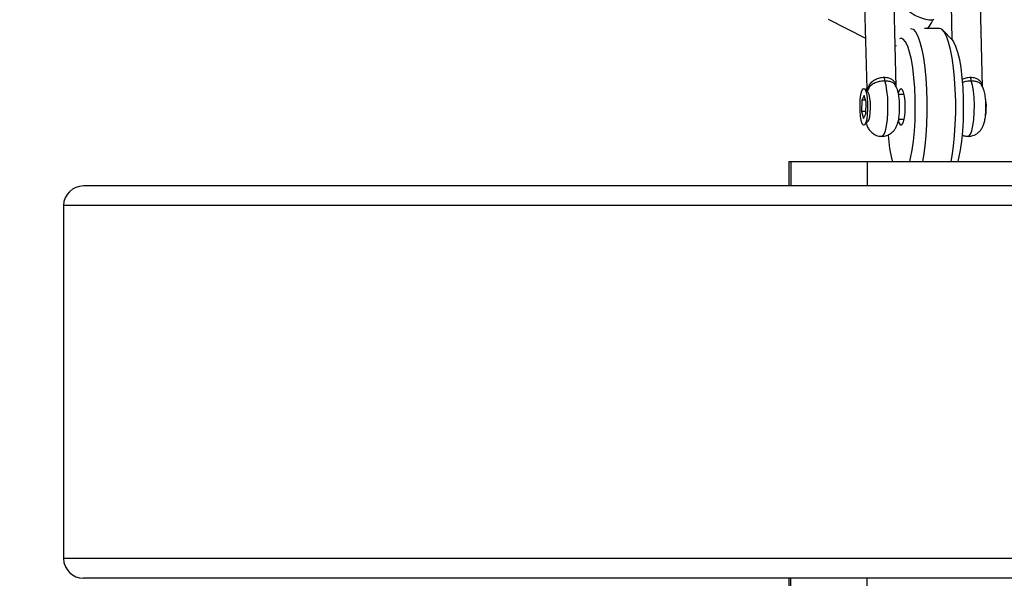
# Model space of a CAD drawing. Units: inches. Extents: x -258 to 1700, y 51 to 1261.
# Drawn here: x 1211 to 1231, y 518 to 530 of the extents above; entities that cross this region are included whole.
import ezdxf

# ---------------------------------------------------------------- set-up
doc = ezdxf.new("R2010")
doc.units = ezdxf.units.IN
doc.header["$MEASUREMENT"] = 0
doc.layers.add('VP-DIM', color=7, linetype='Continuous')
doc.layers.add('VP-HIC', color=6, linetype='Continuous')
doc.layers.add('VP-EQ', color=7, linetype='Continuous', true_color=0x8a3492)
doc.styles.get("Standard").update_dxf_attribs({"font": 'arial.ttf'})
doc.dimstyles.get("Standard").update_dxf_attribs({"dimtxt": 14, "dimasz": 20, "dimexe": 20, "dimexo": 50, "dimgap": 20, "dimtad": 0, "dimdec": 0, "dimzin": 0, "dimdsep": 46, "dimtxsty": 'Standard', "dimcen": -0.09, "dimadec": 0, "dimazin": 0, "dimtfac": 1, "dimtdec": 4, "dimtofl": 0, "dimtmove": 0, "dimatfit": 3, "dimfxl": 70, "dimfxlon": 1, "dimtolj": 1, "dimtzin": 0, "dimarcsym": 0})

# ---------------------------------------------------------------- blocks, each defined once
blk = doc.blocks.new('*D77')
at = {"layer": 'Defpoints', "color": 0}
for p in [(269.115, 855.887), (1075.53, 253.105), (1615.229, 253.105)]:
    blk.add_point(p, dxfattribs=at)
at = {"layer": 'VP-DIM', "color": 0, "lineweight": -2}
for p, q in [((1545.229, 855.887), (1635.229, 855.887)), ((1615.229, 835.887), (1615.229, 590.036)), ((1615.229, 273.105), (1615.229, 518.956)), ((1545.229, 253.105), (1635.229, 253.105))]:
    blk.add_line(p, q, dxfattribs=at)
at = {"layer": 'VP-DIM', "color": 0}
for points in [[(1618.563, 835.887), (1611.896, 835.887), (1615.229, 855.887)], [(1611.896, 273.105), (1618.563, 273.105), (1615.229, 253.105)]]:
    blk.add_solid(points, dxfattribs=at)
at = {"layer": 'VP-DIM', "color": 0, "insert": (1615.229, 554.496), "char_height": 14, "attachment_point": 5, "rotation": 90}
blk.add_mtext('\\A1;605', dxfattribs=at)
blk = doc.blocks.new('*D78')
at = {"layer": 'Defpoints', "color": 0}
for p in [(236.836, 1055.887), (1052.63, 51.105), (1679.882, 51.105)]:
    blk.add_point(p, dxfattribs=at)
at = {"layer": 'VP-DIM', "color": 0, "lineweight": -2}
for p, q in [((1609.882, 1055.887), (1699.882, 1055.887)), ((1679.882, 1035.887), (1679.882, 594.768)), ((1679.882, 71.105), (1679.882, 514.224)), ((1609.882, 51.105), (1699.882, 51.105))]:
    blk.add_line(p, q, dxfattribs=at)
at = {"layer": 'VP-DIM', "color": 0}
for points in [[(1683.215, 1035.887), (1676.549, 1035.887), (1679.882, 1055.887)], [(1676.549, 71.105), (1683.215, 71.105), (1679.882, 51.105)]]:
    blk.add_solid(points, dxfattribs=at)
at = {"layer": 'VP-DIM', "color": 0, "insert": (1679.882, 554.496), "char_height": 14, "attachment_point": 5, "rotation": 90}
blk.add_mtext('\\A1;1005', dxfattribs=at)
blk = doc.blocks.new('*D79')
at = {"layer": 'Defpoints', "color": 0}
for p in [(191.864, 1185.037), (191.864, 797.343), (1386.486, 522.162)]:
    blk.add_point(p, dxfattribs=at)
at = {"layer": 'VP-DIM', "color": 0, "lineweight": -2}
for p, q in [((191.864, 1115.037), (191.864, 1205.037)), ((1386.486, 1115.037), (1386.486, 1205.037)), ((211.864, 1185.037), (747.32, 1185.037)), ((1366.486, 1185.037), (827.71, 1185.037))]:
    blk.add_line(p, q, dxfattribs=at)
at = {"layer": 'VP-DIM', "color": 0}
for points in [[(211.864, 1188.37), (211.864, 1181.703), (191.864, 1185.037)], [(1366.486, 1181.703), (1366.486, 1188.37), (1386.486, 1185.037)]]:
    blk.add_solid(points, dxfattribs=at)
at = {"layer": 'VP-DIM', "color": 0, "insert": (787.515, 1185.037), "char_height": 14, "attachment_point": 5}
blk.add_mtext('\\A1;1200', dxfattribs=at)
blk = doc.blocks.new('*D86')
at = {"layer": 'Defpoints', "color": 0}
for p in [(1541.486, 1241.287), (91.808, 843.11), (1541.486, 526.162)]:
    blk.add_point(p, dxfattribs=at)
at = {"layer": 'VP-HIC', "color": 0, "lineweight": -2}
for p, q in [((91.808, 1171.287), (91.808, 1261.287)), ((1541.486, 1171.287), (1541.486, 1261.287)), ((111.808, 1241.287), (742.71, 1241.287)), ((1521.486, 1241.287), (823.1, 1241.287))]:
    blk.add_line(p, q, dxfattribs=at)
at = {"layer": 'VP-HIC', "color": 0}
for points in [[(111.808, 1244.62), (111.808, 1237.953), (91.808, 1241.287)], [(1521.486, 1237.953), (1521.486, 1244.62), (1541.486, 1241.287)]]:
    blk.add_solid(points, dxfattribs=at)
at = {"layer": 'VP-HIC', "color": 0, "insert": (782.905, 1241.287), "char_height": 14, "attachment_point": 5}
blk.add_mtext('\\A1;1450', dxfattribs=at)
blk = doc.blocks.new('3080')
at = {"color": 7, "linetype": 'Continuous', "lineweight": 25}
for p, q in [((18597.64, 8951.48), (18598.06, 8934.31)), ((18604.05, 8934.8), (18603.64, 8951.63)), ((18615.25, 8951.48), (18615.42, 8944.43)), ((18621.66, 8934.83), (18621.24, 8951.63)), ((18590.2, 8948.6), (18597.81, 8944.72)), ((18612.89, 8946.7), (18609.86, 8946.7)), ((18605.07, 8944.7), (18604.72, 8944.6)), ((18615.47, 8944.38), (18613.6, 8946.33)), ((18603.85, 8943.18), (18604.12, 8943.21)), ((18598.35, 8933.63), (18597.64, 8934.37)), ((18598.09, 8934.46), (18597.98, 8934.19)), ((18597.53, 8933.05), (18597.08, 8932.09)), ((18597.93, 8931.66), (18597.53, 8933.05)), ((18605.65, 8933.2), (18604.57, 8933.2)), ((18597.08, 8932.09), (18597.03, 8929.74)), ((18597.8, 8932.09), (18597.08, 8932.09)), ((18597.87, 8929.31), (18597.93, 8931.66)), ((18597.03, 8929.74), (18597.43, 8928.35)), ((18597.88, 8929.74), (18597.03, 8929.74)), ((18597.43, 8928.35), (18597.87, 8929.31)), ((18597.64, 8927.03), (18598.35, 8927.77)), ((18604.56, 8928.2), (18605.65, 8928.2)), ((18582.16, 8919.58), (18582.16, 8914.58)), ((18582.16, 8919.58), (18582.6, 8919.58)), ((18582.6, 8919.58), (18582.6, 8914.58)), ((18582.6, 8919.58), (18598.19, 8919.58)), ((18598.19, 8919.58), (18598.19, 8914.58)), ((18598.19, 8919.58), (18637.75, 8919.58)), ((18990.2, 8914.58), (18438.43, 8914.58)), ((18986.29, 8910.58), (18434.34, 8910.58)), ((18434.34, 8910.58), (18434.34, 8838.58)), ((18986.29, 8838.58), (18434.34, 8838.58)), ((18990.2, 8834.58), (18438.43, 8834.58)), ((18582.16, 8834.58), (18582.16, 8829.58)), ((18582.6, 8829.58), (18582.6, 8834.58)), ((18598.19, 8829.58), (18598.19, 8834.58))]:
    blk.add_line(p, q, dxfattribs=at)
at = {"color": 7, "linetype": 'Continuous', "lineweight": 25, "flags": 128}
for points in [[(18611.74, 8948.56), (18611.71, 8948.51), (18611.37, 8948.37), (18610.73, 8948.39), (18609.87, 8948.59), (18608.89, 8948.93), (18607.91, 8949.37), (18607.05, 8949.87), (18606.41, 8950.35), (18606.08, 8950.77), (18606.05, 8951.02)], [(18607.02, 8946.7), (18607.52, 8946.52), (18608, 8945.99), (18608.47, 8945.12), (18608.9, 8943.92), (18609.29, 8942.43), (18609.62, 8940.68), (18609.9, 8938.7), (18610.12, 8936.55), (18610.27, 8934.26), (18610.34, 8931.9), (18610.34, 8929.5), (18610.27, 8927.14), (18610.12, 8924.85), (18609.9, 8922.7), (18609.62, 8920.72), (18609.41, 8919.58)], [(18615.28, 8919.58), (18615.49, 8920.72), (18615.77, 8922.7), (18615.99, 8924.85), (18616.13, 8927.14), (18616.21, 8929.5), (18616.21, 8931.9), (18616.13, 8934.26), (18615.99, 8936.55), (18615.77, 8938.7), (18615.49, 8940.68), (18615.15, 8942.43), (18614.77, 8943.92), (18614.33, 8945.12), (18613.87, 8945.99), (18613.39, 8946.52), (18612.89, 8946.7)], [(18606.83, 8919.58), (18607, 8920.22), (18607.32, 8921.85), (18607.59, 8923.7), (18607.79, 8925.74), (18607.92, 8927.9), (18607.97, 8930.14), (18607.96, 8932.39), (18607.86, 8934.6), (18607.7, 8936.7), (18607.46, 8938.65), (18607.17, 8940.4), (18606.82, 8941.89), (18606.42, 8943.1), (18605.99, 8943.98), (18605.53, 8944.52), (18605.07, 8944.7)], [(18615.47, 8944.38), (18615.77, 8943.98), (18616.2, 8943.1), (18616.6, 8941.89), (18616.95, 8940.4), (18617.24, 8938.65), (18617.48, 8936.7), (18617.64, 8934.6), (18617.74, 8932.39), (18617.76, 8930.14), (18617.7, 8927.9), (18617.57, 8925.74), (18617.37, 8923.7), (18617.1, 8921.85), (18616.78, 8920.22), (18616.62, 8919.58)], [(18596.7, 8931.09), (18596.76, 8932.23), (18596.9, 8933.22), (18597.09, 8933.96), (18597.31, 8934.38), (18597.56, 8934.44), (18597.79, 8934.13), (18598, 8933.49), (18598.15, 8932.58), (18598.24, 8931.48), (18598.25, 8930.31), (18598.19, 8929.17), (18598.06, 8928.18), (18597.87, 8927.44), (18597.64, 8927.02), (18597.39, 8926.96), (18597.16, 8927.27), (18596.95, 8927.91), (18596.8, 8928.82), (18596.71, 8929.92), (18596.7, 8931.09)], [(18604.53, 8933.42), (18604.61, 8933.73), (18604.83, 8934.27), (18605.07, 8934.45), (18605.31, 8934.27), (18605.52, 8933.73), (18605.7, 8932.9), (18605.81, 8931.86), (18605.85, 8930.7), (18605.81, 8929.54), (18605.7, 8928.5), (18605.52, 8927.67), (18605.31, 8927.13), (18605.07, 8926.95), (18605.07, 8926.95)], [(18598.35, 8927.77), (18598.5, 8928.02), (18598.67, 8928.65), (18598.79, 8929.52), (18598.84, 8930.53), (18598.82, 8931.57), (18598.72, 8932.5), (18598.56, 8933.21), (18598.36, 8933.62), (18598.35, 8933.63)], [(18622.27, 8928.82), (18622.39, 8929.51), (18622.45, 8930.44)]]:
    blk.add_lwpolyline(points, dxfattribs=at)
at = {"color": 8, "linetype": 'Continuous', "lineweight": 25, "flags": 128}
for points in [[(18601.16, 8924.7), (18601.3, 8924.74), (18601.61, 8925.11), (18601.88, 8925.83), (18602.11, 8926.87), (18602.28, 8928.15), (18602.38, 8929.59), (18602.4, 8931.11), (18602.34, 8932.59), (18602.2, 8933.96), (18602, 8935.12), (18601.74, 8935.99)], [(18618.76, 8924.7), (18618.91, 8924.74), (18619.21, 8925.11), (18619.49, 8925.83), (18619.72, 8926.87), (18619.89, 8928.15), (18619.99, 8929.59), (18620.01, 8931.11), (18619.94, 8932.59), (18619.81, 8933.96), (18619.6, 8935.12), (18619.35, 8935.99)]]:
    blk.add_lwpolyline(points, dxfattribs=at)
at = {"color": 7, "linetype": 'Continuous', "lineweight": 25}
for centre, radius, start, end in [((18604.2, 8936.73), 2.56, 179.4342, 196.749), ((18621.81, 8936.73), 2.57, 179.4414, 196.7331), ((18613.65, 8930.8), 8.81, 357.6254, 11.4185), ((18605.97, 8928.08), 1.45, 183.0067, 231.357), ((18634.83, 8927.54), 32.52, 184.5948, 194.1694)]:
    blk.add_arc(centre, radius, start, end, dxfattribs=at)
for centre, start_param, end_param in [((18438.43, 8910.58), 4.712389, 6.283185), ((18438.43, 8838.58), 0, 1.570796)]:
    blk.add_ellipse(centre, major_axis=(-4.09, 0), ratio=0.978148, start_param=start_param, end_param=end_param, dxfattribs=at)
for points, knots in [([(18610.48, 8946.7), (18610.53, 8946.75), (18610.94, 8947.2), (18611.27, 8947.8), (18611.53, 8948.36), (18611.56, 8948.42)], [0, 0, 0, 0, 0.096695, 0.902774, 1, 1, 1, 1]), ([(18598.15, 8933.68), (18598.15, 8933.68), (18598.16, 8933.77), (18598.23, 8934.24), (18598.46, 8934.98), (18599.06, 8935.78), (18599.82, 8936.34), (18600.71, 8936.69), (18601.33, 8936.74), (18601.63, 8936.76)], [0, 0, 0, 0, 0.002257, 0.0546304, 0.2925124, 0.4937798, 0.670734, 0.836756, 1, 1, 1, 1]), ([(18601.74, 8935.99), (18601.43, 8935.98), (18600.82, 8935.94), (18599.93, 8935.68), (18599.14, 8935.27), (18598.52, 8934.68), (18598.25, 8934.12), (18598.16, 8933.75), (18598.15, 8933.68), (18598.15, 8933.68)], [0, 0, 0, 0, 0.166393, 0.33387, 0.50985, 0.708165, 0.94457, 0.997698, 1, 1, 1, 1]), ([(18602.72, 8925.12), (18603, 8925.32), (18603.48, 8925.66), (18603.95, 8926.32), (18604.26, 8926.95), (18604.51, 8927.76), (18604.68, 8928.74), (18604.77, 8929.92), (18604.79, 8931.1), (18604.72, 8932.28), (18604.55, 8933.43), (18604.34, 8934.35), (18603.99, 8934.93), (18603.87, 8935.13)], [0, 0, 0, 0, 0.090727, 0.151825, 0.218637, 0.29756, 0.411555, 0.507344, 0.607167, 0.706422, 0.8099, 0.932057, 1, 1, 1, 1]), ([(18622.38, 8931.13), (18622.37, 8931.33), (18622.35, 8931.93), (18622.25, 8932.91), (18622.05, 8933.87), (18621.81, 8934.61), (18621.57, 8934.99), (18621.48, 8935.13)], [0, 0, 0, 0, 0.13172, 0.390065, 0.6724, 0.880193, 1, 1, 1, 1]), ([(18618.76, 8924.74), (18618.94, 8924.73), (18619.42, 8924.72), (18620.14, 8924.99), (18620.83, 8925.43), (18621.33, 8925.98), (18621.7, 8926.59), (18621.98, 8927.28), (18622.19, 8928.12), (18622.33, 8929.17), (18622.39, 8930.22), (18622.38, 8930.88), (18622.38, 8931.13)], [0, 0, 0, 0, 0.060647, 0.164774, 0.256739, 0.342737, 0.428255, 0.522, 0.643269, 0.778266, 0.917266, 1, 1, 1, 1]), ([(18597.99, 8927.22), (18598.04, 8927.06), (18598.17, 8926.66), (18598.53, 8926.04), (18599.1, 8925.41), (18599.84, 8924.95), (18600.57, 8924.7), (18601.02, 8924.73), (18601.16, 8924.74)], [0, 0, 0, 0, 0.130771, 0.331418, 0.511697, 0.705753, 0.909204, 1, 1, 1, 1]), ([(18601.16, 8924.74), (18601.33, 8924.73), (18601.83, 8924.72), (18602.35, 8924.92), (18602.67, 8925.09), (18602.72, 8925.12)], [0, 0, 0, 0, 0.319494, 0.908386, 1, 1, 1, 1]), ([(18617.47, 8924.99), (18617.73, 8924.88), (18618.15, 8924.71), (18618.6, 8924.73), (18618.76, 8924.74)], [0, 0, 0, 0, 0.628646, 1, 1, 1, 1])]:
    blk.add_open_spline(points, degree=3, knots=knots, dxfattribs=at)
at = {"color": 8, "linetype": 'Continuous', "lineweight": 25}
for points, knots in [([(18601.63, 8936.76), (18601.93, 8936.74), (18602.53, 8936.69), (18603.24, 8936.33), (18603.74, 8935.86), (18603.86, 8935.44), (18603.92, 8935.25)], [0, 0, 0, 0, 0.253397, 0.511109, 0.785779, 1, 1, 1, 1]), ([(18617.48, 8936.32), (18617.76, 8936.45), (18618.31, 8936.7), (18618.93, 8936.74), (18619.24, 8936.76)], [0, 0, 0, 0, 0.503261, 1, 1, 1, 1]), ([(18619.24, 8936.76), (18619.53, 8936.74), (18620.13, 8936.69), (18620.85, 8936.33), (18621.34, 8935.86), (18621.47, 8935.44), (18621.52, 8935.25)], [0, 0, 0, 0, 0.253462, 0.511246, 0.785984, 1, 1, 1, 1]), ([(18598.09, 8933.91), (18598.04, 8934.08), (18597.97, 8934.29), (18598.08, 8934.43), (18598.1, 8934.46)], [0, 0, 0, 0, 0.833407, 1, 1, 1, 1]), ([(18603.86, 8935.13), (18603.84, 8935.18), (18603.75, 8935.4), (18603.33, 8935.68), (18602.63, 8935.95), (18602.04, 8935.98), (18601.74, 8935.99)], [0, 0, 0, 0, 0.087647, 0.40256, 0.702268, 1, 1, 1, 1]), ([(18619.35, 8935.99), (18619.05, 8935.98), (18618.44, 8935.94), (18617.8, 8935.79), (18617.56, 8935.66), (18617.55, 8935.65)], [0, 0, 0, 0, 0.489464, 0.98215, 1, 1, 1, 1]), ([(18621.47, 8935.13), (18621.45, 8935.18), (18621.36, 8935.4), (18620.94, 8935.68), (18620.24, 8935.95), (18619.64, 8935.98), (18619.35, 8935.99)], [0, 0, 0, 0, 0.0878612, 0.4027157, 0.7023289, 1, 1, 1, 1]), ([(18598.1, 8934.31), (18598.09, 8934.18), (18598.08, 8934.05), (18598.11, 8933.89), (18598.11, 8933.89)], [0, 0, 0, 0, 0.976177, 1, 1, 1, 1])]:
    blk.add_open_spline(points, degree=3, knots=knots, dxfattribs=at)
blk = doc.blocks.new('3080 2D')
at = {"xscale": 0.1, "yscale": 0.1, "zscale": 0.1}
blk.add_blockref('3080', (-631.161, -365.295), dxfattribs=at)

msp = doc.modelspace()

# ---------------------------------------------------------------- block references
at = {"layer": 'VP-EQ', "color": 0}
msp.add_blockref('3080 2D', (0, 0), dxfattribs=at)

# ---------------------------------------------------------------- dimensions: what is measured, and where the dimension line sits
at = {"layer": 'VP-DIM', "color": 0}
dim = msp.add_linear_dim(base=(191.864, 1185.037), p1=(1386.486, 522.162), p2=(191.864, 797.343), text='1200', dimstyle='Standard', dxfattribs=at)
dim.commit()
dim.dimension.update_dxf_attribs({"geometry": '*D79', "text_midpoint": (787.515, 1185.037), "dimtype": 160})
dim = msp.add_linear_dim(base=(1679.882, 51.105), p1=(236.836, 1055.887), p2=(1052.63, 51.105), angle=90, dimstyle='Standard', dxfattribs=at)
dim.commit()
dim.dimension.update_dxf_attribs({"geometry": '*D78', "text_midpoint": (1679.882, 554.496), "dimtype": 160})
dim = msp.add_linear_dim(base=(1615.229, 253.105), p1=(269.115, 855.887), p2=(1075.53, 253.105), angle=90, text='605', dimstyle='Standard', dxfattribs=at)
dim.commit()
dim.dimension.update_dxf_attribs({"geometry": '*D77', "text_midpoint": (1615.229, 554.496)})
at = {"layer": 'VP-HIC', "color": 0}
dim = msp.add_linear_dim(base=(1541.486, 1241.287), p1=(91.808, 843.11), p2=(1541.486, 526.162), dimstyle='Standard', dxfattribs=at)
dim.commit()
dim.dimension.update_dxf_attribs({"geometry": '*D86', "text_midpoint": (782.905, 1241.287), "dimtype": 160})

doc.saveas('drawing.dxf')
